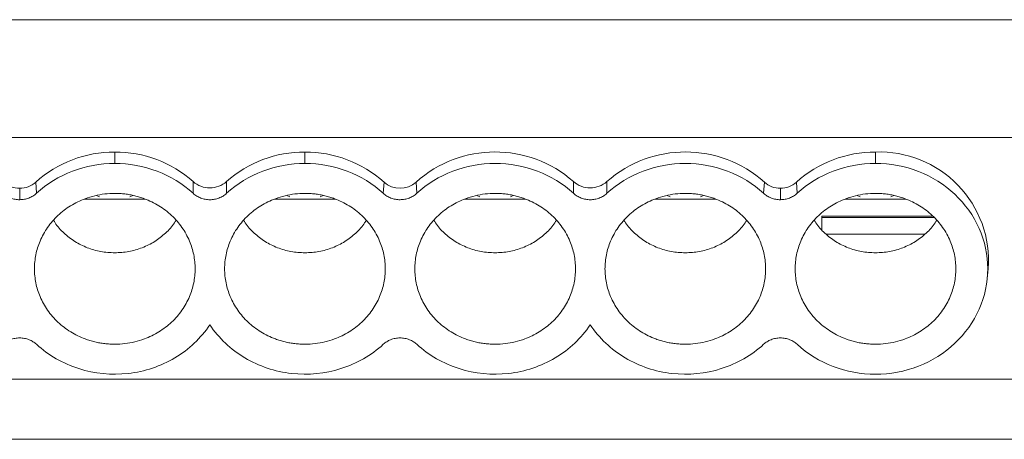
# Model space of a CAD drawing. Units: millimetres. Extents: x 1622 to 1987, y 1308 to 1444.
# Drawn here: x 1777 to 1809, y 1331 to 1345 of the extents above; entities that cross this region are included whole.
import ezdxf

# ---------------------------------------------------------------- set-up
doc = ezdxf.new("R2010")
doc.units = ezdxf.units.MM

# ---------------------------------------------------------------- blocks, each defined once
blk = doc.blocks.new('3')
at = {"color": 7, "linetype": 'Continuous', "lineweight": 15}
for p, q in [((1739.64, 1344.802), (1814.239, 1344.802)), ((1814.239, 1340.924), (1739.64, 1340.924)), ((1779.91, 1340.449), (1779.91, 1340.074)), ((1786.16, 1340.449), (1786.16, 1340.074)), ((1804.91, 1340.449), (1804.91, 1340.074)), ((1777.312, 1339.457), (1777.336, 1339.091)), ((1788.734, 1339.091), (1788.758, 1339.457)), ((1789.812, 1339.457), (1789.836, 1339.091)), ((1801.234, 1339.091), (1801.258, 1339.457)), ((1802.312, 1339.457), (1802.336, 1339.091)), ((1776.785, 1338.881), (1776.785, 1339.255)), ((1779.41, 1338.98), (1779.312, 1339.017)), ((1780.508, 1339.017), (1780.41, 1338.98)), ((1785.66, 1338.98), (1785.562, 1339.017)), ((1786.758, 1339.017), (1786.66, 1338.98)), ((1791.91, 1338.98), (1791.812, 1339.017)), ((1793.008, 1339.017), (1792.91, 1338.98)), ((1798.16, 1338.98), (1798.062, 1339.017)), ((1799.258, 1339.017), (1799.16, 1338.98)), ((1801.785, 1338.881), (1801.785, 1339.255)), ((1804.41, 1338.98), (1804.312, 1339.017)), ((1805.508, 1339.017), (1805.41, 1338.98)), ((1780.91, 1338.903), (1778.91, 1338.903)), ((1787.16, 1338.903), (1785.16, 1338.903)), ((1793.41, 1338.903), (1791.41, 1338.903)), ((1799.66, 1338.903), (1797.66, 1338.903)), ((1805.91, 1338.903), (1803.91, 1338.903)), ((1803.15, 1338.335), (1806.801, 1338.335)), ((1803.15, 1338.298), (1803.15, 1338.335)), ((1803.15, 1338.298), (1806.833, 1338.298)), ((1803.15, 1338.298), (1803.15, 1337.889)), ((1803.289, 1337.747), (1806.531, 1337.747)), ((1808.582, 1336.275), (1808.617, 1336.614)), ((1739.64, 1332.98), (1814.239, 1332.98)), ((1739.64, 1330.999), (1814.239, 1330.999))]:
    blk.add_line(p, q, dxfattribs=at)
for centre, radius, start, end in [((1779.892, 1336.599), 3.85, 89.7327, 132.0789), ((1779.928, 1336.597), 3.852, 48.3321, 90.2614), ((1786.143, 1336.597), 3.852, 89.7386, 131.6679), ((1786.178, 1336.599), 3.85, 47.9213, 90.2672), ((1792.41, 1336.566), 3.887, 48.4517, 131.9468), ((1798.66, 1336.566), 3.887, 48.0522, 131.5493), ((1804.892, 1336.599), 3.85, 89.7327, 132.0788), ((1805.049, 1336.874), 3.577, 355.8255, 92.2247), ((1776.782, 1340.036), 0.781, 227.9189, 270.2709), ((1776.789, 1340.036), 0.781, 269.7295, 312.0802), ((1789.285, 1340.043), 0.788, 228.0756, 311.9244), ((1801.782, 1340.036), 0.781, 227.919, 270.271), ((1801.789, 1340.036), 0.781, 269.7293, 312.0807)]:
    blk.add_arc(centre, radius, start, end, dxfattribs=at)
for points, knots in [([(1779.91, 1340.074), (1779.435, 1340.074), (1778.961, 1339.987), (1778.081, 1339.651), (1777.677, 1339.402), (1777.336, 1339.091)], [0, 0, 0, 0, 0.5, 0.5, 1, 1, 1, 1]), ([(1782.484, 1339.091), (1782.144, 1339.402), (1781.739, 1339.651), (1780.86, 1339.987), (1780.385, 1340.074), (1779.91, 1340.074)], [0, 0, 0, 0, 0.5, 0.5, 1, 1, 1, 1]), ([(1786.16, 1340.074), (1785.685, 1340.074), (1785.211, 1339.987), (1784.331, 1339.651), (1783.926, 1339.402), (1783.586, 1339.091)], [0, 0, 0, 0, 0.5, 0.5, 1, 1, 1, 1]), ([(1788.734, 1339.091), (1788.394, 1339.402), (1787.989, 1339.651), (1787.11, 1339.987), (1786.635, 1340.074), (1786.16, 1340.074)], [0, 0, 0, 0, 0.5, 0.5, 1, 1, 1, 1]), ([(1792.41, 1340.074), (1791.935, 1340.074), (1791.461, 1339.987), (1790.581, 1339.651), (1790.177, 1339.402), (1789.836, 1339.091)], [0, 0, 0, 0, 0.5, 0.5, 1, 1, 1, 1]), ([(1794.984, 1339.091), (1794.644, 1339.402), (1794.239, 1339.651), (1793.36, 1339.987), (1792.885, 1340.074), (1792.41, 1340.074)], [0, 0, 0, 0, 0.5, 0.5, 1, 1, 1, 1]), ([(1798.66, 1340.074), (1798.185, 1340.074), (1797.711, 1339.987), (1796.831, 1339.651), (1796.426, 1339.402), (1796.086, 1339.091)], [0, 0, 0, 0, 0.5, 0.5, 1, 1, 1, 1]), ([(1801.234, 1339.091), (1800.894, 1339.402), (1800.489, 1339.651), (1799.61, 1339.987), (1799.135, 1340.074), (1798.66, 1340.074)], [0, 0, 0, 0, 0.5, 0.5, 1, 1, 1, 1]), ([(1804.91, 1340.074), (1804.435, 1340.074), (1803.961, 1339.987), (1803.081, 1339.651), (1802.677, 1339.402), (1802.336, 1339.091)], [0, 0, 0, 0, 0.5, 0.5, 1, 1, 1, 1]), ([(1804.91, 1333.141), (1805.393, 1333.141), (1805.876, 1333.232), (1806.768, 1333.579), (1807.177, 1333.836), (1807.86, 1334.477), (1808.134, 1334.862), (1808.503, 1335.7), (1808.599, 1336.154), (1808.599, 1337.062), (1808.503, 1337.515), (1808.134, 1338.354), (1807.86, 1338.738), (1807.177, 1339.38), (1806.768, 1339.637), (1805.876, 1339.984), (1805.393, 1340.074), (1804.91, 1340.074)], [0, 0, 0, 0, 0.125, 0.125, 0.25, 0.25, 0.375, 0.375, 0.5, 0.5, 0.625, 0.625, 0.75, 0.75, 0.875, 0.875, 1, 1, 1, 1]), ([(1782.489, 1339.475), (1782.562, 1339.409), (1782.647, 1339.357), (1782.834, 1339.286), (1782.935, 1339.268), (1783.236, 1339.268), (1783.435, 1339.343), (1783.582, 1339.475)], [0, 0, 0, 0, 0.25, 0.25, 0.5, 0.5, 1, 1, 1, 1]), ([(1794.989, 1339.475), (1795.062, 1339.409), (1795.147, 1339.357), (1795.334, 1339.286), (1795.435, 1339.268), (1795.736, 1339.268), (1795.935, 1339.343), (1796.082, 1339.475)], [0, 0, 0, 0, 0.25, 0.25, 0.5, 0.5, 1, 1, 1, 1]), ([(1776.785, 1338.881), (1776.76, 1338.881), (1776.709, 1338.883), (1776.633, 1338.894), (1776.559, 1338.911), (1776.464, 1338.942), (1776.35, 1338.997), (1776.273, 1339.059), (1776.234, 1339.091)], [0, 0, 0, 0, 0.126149, 0.250816, 0.375136, 0.500256, 0.747973, 1, 1, 1, 1]), ([(1777.336, 1339.091), (1777.318, 1339.075), (1777.28, 1339.043), (1777.218, 1339.001), (1777.152, 1338.964), (1777.061, 1338.924), (1776.938, 1338.889), (1776.837, 1338.883), (1776.785, 1338.881)], [0, 0, 0, 0, 0.126149, 0.250816, 0.375136, 0.500256, 0.747973, 1, 1, 1, 1]), ([(1779.91, 1334.127), (1779.855, 1334.128), (1779.744, 1334.13), (1779.578, 1334.145), (1779.415, 1334.169), (1779.254, 1334.203), (1779.094, 1334.247), (1778.821, 1334.339), (1778.45, 1334.519), (1778.031, 1334.842), (1777.687, 1335.236), (1777.445, 1335.677), (1777.301, 1336.14), (1777.255, 1336.608), (1777.301, 1337.075), (1777.445, 1337.539), (1777.687, 1337.98), (1778.031, 1338.374), (1778.45, 1338.697), (1778.87, 1338.9), (1779.252, 1339.017), (1779.578, 1339.078), (1779.799, 1339.085), (1779.91, 1339.089)], [0, 0, 0, 0, 0.020164, 0.040164, 0.060081, 0.079995, 0.099985, 0.12013, 0.185079, 0.250093, 0.315042, 0.380056, 0.44001, 0.500029, 0.559984, 0.620002, 0.684951, 0.749965, 0.814914, 0.879928, 0.920016, 0.959827, 1, 1, 1, 1]), ([(1779.91, 1339.089), (1779.966, 1339.088), (1780.077, 1339.086), (1780.242, 1339.071), (1780.405, 1339.047), (1780.567, 1339.013), (1780.726, 1338.969), (1780.999, 1338.876), (1781.37, 1338.697), (1781.789, 1338.374), (1782.133, 1337.98), (1782.375, 1337.539), (1782.52, 1337.076), (1782.565, 1336.608), (1782.52, 1336.14), (1782.375, 1335.677), (1782.133, 1335.236), (1781.79, 1334.842), (1781.371, 1334.519), (1780.95, 1334.315), (1780.569, 1334.199), (1780.242, 1334.138), (1780.021, 1334.131), (1779.91, 1334.127)], [0, 0, 0, 0, 0.020164, 0.040164, 0.060081, 0.079995, 0.099985, 0.12013, 0.185079, 0.250093, 0.315042, 0.380056, 0.44001, 0.500029, 0.559984, 0.620002, 0.684951, 0.749965, 0.814914, 0.879928, 0.920016, 0.959827, 1, 1, 1, 1]), ([(1783.586, 1339.091), (1783.567, 1339.075), (1783.53, 1339.042), (1783.468, 1339), (1783.402, 1338.964), (1783.31, 1338.924), (1783.188, 1338.889), (1783.036, 1338.876), (1782.884, 1338.889), (1782.737, 1338.931), (1782.6, 1338.997), (1782.523, 1339.06), (1782.484, 1339.091)], [0, 0, 0, 0, 0.062942, 0.12524, 0.187477, 0.250238, 0.374916, 0.500012, 0.623814, 0.749325, 0.874936, 1, 1, 1, 1]), ([(1786.16, 1334.127), (1786.105, 1334.128), (1785.994, 1334.13), (1785.828, 1334.145), (1785.665, 1334.169), (1785.504, 1334.203), (1785.344, 1334.247), (1785.071, 1334.339), (1784.7, 1334.519), (1784.281, 1334.842), (1783.937, 1335.236), (1783.695, 1335.677), (1783.551, 1336.14), (1783.505, 1336.608), (1783.551, 1337.075), (1783.695, 1337.539), (1783.937, 1337.98), (1784.281, 1338.374), (1784.7, 1338.697), (1785.12, 1338.9), (1785.502, 1339.017), (1785.828, 1339.078), (1786.049, 1339.085), (1786.16, 1339.089)], [0, 0, 0, 0, 0.020164, 0.040164, 0.060081, 0.079995, 0.099985, 0.12013, 0.185079, 0.250093, 0.315042, 0.380056, 0.44001, 0.500029, 0.559984, 0.620002, 0.684951, 0.749965, 0.814914, 0.879928, 0.920016, 0.959827, 1, 1, 1, 1]), ([(1786.16, 1339.089), (1786.216, 1339.088), (1786.327, 1339.086), (1786.492, 1339.071), (1786.655, 1339.047), (1786.817, 1339.013), (1786.976, 1338.969), (1787.249, 1338.876), (1787.62, 1338.697), (1788.039, 1338.374), (1788.383, 1337.98), (1788.625, 1337.539), (1788.77, 1337.076), (1788.815, 1336.608), (1788.77, 1336.14), (1788.625, 1335.677), (1788.383, 1335.236), (1788.04, 1334.842), (1787.621, 1334.519), (1787.2, 1334.315), (1786.819, 1334.199), (1786.492, 1334.138), (1786.271, 1334.131), (1786.16, 1334.127)], [0, 0, 0, 0, 0.020164, 0.040164, 0.060081, 0.079995, 0.099985, 0.12013, 0.185079, 0.250093, 0.315042, 0.380056, 0.44001, 0.500029, 0.559984, 0.620002, 0.684951, 0.749965, 0.814914, 0.879928, 0.920016, 0.959827, 1, 1, 1, 1]), ([(1789.285, 1338.881), (1789.26, 1338.881), (1789.209, 1338.883), (1789.133, 1338.894), (1789.059, 1338.911), (1788.964, 1338.942), (1788.85, 1338.997), (1788.773, 1339.059), (1788.734, 1339.091)], [0, 0, 0, 0, 0.126149, 0.250816, 0.375136, 0.500256, 0.747973, 1, 1, 1, 1]), ([(1789.836, 1339.091), (1789.818, 1339.075), (1789.78, 1339.043), (1789.718, 1339.001), (1789.652, 1338.964), (1789.561, 1338.924), (1789.438, 1338.889), (1789.337, 1338.883), (1789.285, 1338.881)], [0, 0, 0, 0, 0.126149, 0.250816, 0.375136, 0.500256, 0.747973, 1, 1, 1, 1]), ([(1792.41, 1334.127), (1792.355, 1334.128), (1792.244, 1334.13), (1792.078, 1334.145), (1791.915, 1334.169), (1791.754, 1334.203), (1791.594, 1334.247), (1791.321, 1334.339), (1790.95, 1334.519), (1790.531, 1334.842), (1790.187, 1335.236), (1789.945, 1335.677), (1789.801, 1336.14), (1789.755, 1336.608), (1789.801, 1337.075), (1789.945, 1337.539), (1790.187, 1337.98), (1790.531, 1338.374), (1790.95, 1338.697), (1791.37, 1338.9), (1791.752, 1339.017), (1792.078, 1339.078), (1792.299, 1339.085), (1792.41, 1339.089)], [0, 0, 0, 0, 0.020164, 0.040164, 0.060081, 0.079995, 0.099985, 0.12013, 0.185079, 0.250093, 0.315042, 0.380056, 0.44001, 0.500029, 0.559984, 0.620002, 0.684951, 0.749965, 0.814914, 0.879928, 0.920016, 0.959827, 1, 1, 1, 1]), ([(1792.41, 1339.089), (1792.466, 1339.088), (1792.577, 1339.086), (1792.742, 1339.071), (1792.905, 1339.047), (1793.067, 1339.013), (1793.226, 1338.969), (1793.499, 1338.876), (1793.87, 1338.697), (1794.289, 1338.374), (1794.633, 1337.98), (1794.875, 1337.539), (1795.02, 1337.076), (1795.065, 1336.608), (1795.02, 1336.14), (1794.875, 1335.677), (1794.633, 1335.236), (1794.29, 1334.842), (1793.871, 1334.519), (1793.45, 1334.315), (1793.069, 1334.199), (1792.742, 1334.138), (1792.521, 1334.131), (1792.41, 1334.127)], [0, 0, 0, 0, 0.020164, 0.040164, 0.060081, 0.079995, 0.099985, 0.12013, 0.185079, 0.250093, 0.315042, 0.380056, 0.44001, 0.500029, 0.559984, 0.620002, 0.684951, 0.749965, 0.814914, 0.879928, 0.920016, 0.959827, 1, 1, 1, 1]), ([(1796.086, 1339.091), (1796.067, 1339.075), (1796.03, 1339.042), (1795.968, 1339), (1795.902, 1338.964), (1795.81, 1338.924), (1795.688, 1338.889), (1795.536, 1338.876), (1795.384, 1338.889), (1795.237, 1338.931), (1795.1, 1338.997), (1795.023, 1339.06), (1794.984, 1339.091)], [0, 0, 0, 0, 0.0629419, 0.1252397, 0.1874766, 0.2502376, 0.3749158, 0.5000119, 0.6238143, 0.7493245, 0.8749361, 1, 1, 1, 1]), ([(1798.66, 1334.127), (1798.605, 1334.128), (1798.494, 1334.13), (1798.328, 1334.145), (1798.165, 1334.169), (1798.004, 1334.203), (1797.844, 1334.247), (1797.571, 1334.339), (1797.2, 1334.519), (1796.781, 1334.842), (1796.437, 1335.236), (1796.195, 1335.677), (1796.051, 1336.14), (1796.005, 1336.608), (1796.051, 1337.075), (1796.195, 1337.539), (1796.437, 1337.98), (1796.781, 1338.374), (1797.2, 1338.697), (1797.62, 1338.9), (1798.002, 1339.017), (1798.328, 1339.078), (1798.549, 1339.085), (1798.66, 1339.089)], [0, 0, 0, 0, 0.020164, 0.040164, 0.060081, 0.079995, 0.099985, 0.12013, 0.185079, 0.250093, 0.315042, 0.380056, 0.44001, 0.500029, 0.559984, 0.620002, 0.684951, 0.749965, 0.814914, 0.879928, 0.920016, 0.959827, 1, 1, 1, 1]), ([(1798.66, 1339.089), (1798.716, 1339.088), (1798.827, 1339.086), (1798.992, 1339.071), (1799.155, 1339.047), (1799.317, 1339.013), (1799.476, 1338.969), (1799.749, 1338.876), (1800.12, 1338.697), (1800.539, 1338.374), (1800.883, 1337.98), (1801.125, 1337.539), (1801.27, 1337.076), (1801.315, 1336.608), (1801.27, 1336.14), (1801.125, 1335.677), (1800.883, 1335.236), (1800.54, 1334.842), (1800.121, 1334.519), (1799.7, 1334.315), (1799.319, 1334.199), (1798.992, 1334.138), (1798.771, 1334.131), (1798.66, 1334.127)], [0, 0, 0, 0, 0.020164, 0.040164, 0.060081, 0.079995, 0.099985, 0.12013, 0.185079, 0.250093, 0.315042, 0.380056, 0.44001, 0.500029, 0.559984, 0.620002, 0.684951, 0.749965, 0.814914, 0.879928, 0.920016, 0.959827, 1, 1, 1, 1]), ([(1801.785, 1338.881), (1801.76, 1338.881), (1801.709, 1338.883), (1801.633, 1338.894), (1801.559, 1338.911), (1801.464, 1338.942), (1801.35, 1338.997), (1801.273, 1339.059), (1801.234, 1339.091)], [0, 0, 0, 0, 0.126149, 0.250816, 0.375136, 0.500256, 0.747973, 1, 1, 1, 1]), ([(1802.336, 1339.091), (1802.318, 1339.075), (1802.28, 1339.043), (1802.218, 1339.001), (1802.152, 1338.964), (1802.061, 1338.924), (1801.938, 1338.889), (1801.837, 1338.883), (1801.785, 1338.881)], [0, 0, 0, 0, 0.126149, 0.250816, 0.375136, 0.500256, 0.747973, 1, 1, 1, 1]), ([(1804.91, 1334.127), (1804.855, 1334.128), (1804.744, 1334.13), (1804.578, 1334.145), (1804.415, 1334.169), (1804.254, 1334.203), (1804.094, 1334.247), (1803.821, 1334.339), (1803.45, 1334.519), (1803.031, 1334.842), (1802.687, 1335.236), (1802.445, 1335.677), (1802.301, 1336.14), (1802.255, 1336.608), (1802.301, 1337.075), (1802.445, 1337.539), (1802.687, 1337.98), (1803.031, 1338.374), (1803.45, 1338.697), (1803.87, 1338.9), (1804.252, 1339.017), (1804.578, 1339.078), (1804.799, 1339.085), (1804.91, 1339.089)], [0, 0, 0, 0, 0.020164, 0.040164, 0.060081, 0.079995, 0.099985, 0.12013, 0.185079, 0.250093, 0.315042, 0.380056, 0.44001, 0.500029, 0.559984, 0.620002, 0.684951, 0.749965, 0.814914, 0.879928, 0.920016, 0.959827, 1, 1, 1, 1]), ([(1804.91, 1339.089), (1804.966, 1339.088), (1805.077, 1339.086), (1805.242, 1339.071), (1805.405, 1339.047), (1805.567, 1339.013), (1805.726, 1338.969), (1805.999, 1338.876), (1806.37, 1338.697), (1806.789, 1338.374), (1807.133, 1337.98), (1807.375, 1337.539), (1807.52, 1337.076), (1807.565, 1336.608), (1807.52, 1336.14), (1807.375, 1335.677), (1807.133, 1335.236), (1806.79, 1334.842), (1806.371, 1334.519), (1805.95, 1334.315), (1805.569, 1334.199), (1805.242, 1334.138), (1805.021, 1334.131), (1804.91, 1334.127)], [0, 0, 0, 0, 0.020164, 0.040164, 0.060081, 0.079995, 0.099985, 0.12013, 0.185079, 0.250093, 0.315042, 0.380056, 0.44001, 0.500029, 0.559984, 0.620002, 0.684951, 0.749965, 0.814914, 0.879928, 0.920016, 0.959827, 1, 1, 1, 1]), ([(1777.902, 1338.2), (1777.917, 1338.173), (1778.003, 1338.017), (1778.235, 1337.776), (1778.59, 1337.495), (1779.002, 1337.291), (1779.447, 1337.159), (1779.756, 1337.143), (1779.91, 1337.134)], [0, 0, 0, 0, 0.040252, 0.2322, 0.424149, 0.616102, 0.80805, 1, 1, 1, 1]), ([(1779.91, 1337.134), (1780.065, 1337.143), (1780.374, 1337.159), (1780.819, 1337.291), (1781.231, 1337.495), (1781.586, 1337.776), (1781.818, 1338.017), (1781.903, 1338.173), (1781.918, 1338.2)], [0, 0, 0, 0, 0.19195, 0.383898, 0.575851, 0.7678, 0.959748, 1, 1, 1, 1]), ([(1784.152, 1338.2), (1784.167, 1338.173), (1784.253, 1338.017), (1784.485, 1337.776), (1784.84, 1337.495), (1785.252, 1337.291), (1785.697, 1337.159), (1786.006, 1337.143), (1786.16, 1337.134)], [0, 0, 0, 0, 0.040252, 0.2322, 0.424149, 0.616102, 0.808049, 1, 1, 1, 1]), ([(1786.16, 1337.134), (1786.315, 1337.143), (1786.624, 1337.159), (1787.069, 1337.291), (1787.481, 1337.495), (1787.836, 1337.776), (1788.068, 1338.017), (1788.153, 1338.173), (1788.168, 1338.2)], [0, 0, 0, 0, 0.19195, 0.383898, 0.575852, 0.767799, 0.959748, 1, 1, 1, 1]), ([(1790.402, 1338.2), (1790.417, 1338.173), (1790.503, 1338.017), (1790.735, 1337.776), (1791.09, 1337.495), (1791.502, 1337.291), (1791.947, 1337.159), (1792.256, 1337.143), (1792.41, 1337.134)], [0, 0, 0, 0, 0.040252, 0.232201, 0.424148, 0.616102, 0.80805, 1, 1, 1, 1]), ([(1792.41, 1337.134), (1792.565, 1337.143), (1792.874, 1337.159), (1793.319, 1337.291), (1793.731, 1337.495), (1794.086, 1337.776), (1794.318, 1338.017), (1794.403, 1338.173), (1794.418, 1338.2)], [0, 0, 0, 0, 0.19195, 0.383898, 0.575851, 0.7678, 0.959748, 1, 1, 1, 1]), ([(1796.652, 1338.2), (1796.667, 1338.173), (1796.753, 1338.017), (1796.985, 1337.776), (1797.34, 1337.495), (1797.752, 1337.291), (1798.197, 1337.159), (1798.506, 1337.143), (1798.66, 1337.134)], [0, 0, 0, 0, 0.040252, 0.2322, 0.424149, 0.616102, 0.80805, 1, 1, 1, 1]), ([(1798.66, 1337.134), (1798.815, 1337.143), (1799.124, 1337.159), (1799.569, 1337.291), (1799.981, 1337.495), (1800.336, 1337.776), (1800.568, 1338.017), (1800.653, 1338.173), (1800.668, 1338.2)], [0, 0, 0, 0, 0.19195, 0.383898, 0.575852, 0.767799, 0.959748, 1, 1, 1, 1]), ([(1802.902, 1338.2), (1802.917, 1338.173), (1803.003, 1338.017), (1803.235, 1337.776), (1803.59, 1337.495), (1804.002, 1337.291), (1804.447, 1337.159), (1804.756, 1337.143), (1804.91, 1337.134)], [0, 0, 0, 0, 0.040252, 0.232201, 0.424148, 0.616103, 0.80805, 1, 1, 1, 1]), ([(1804.91, 1337.134), (1805.065, 1337.143), (1805.374, 1337.159), (1805.819, 1337.291), (1806.231, 1337.495), (1806.586, 1337.776), (1806.818, 1338.017), (1806.903, 1338.173), (1806.918, 1338.2)], [0, 0, 0, 0, 0.191951, 0.383898, 0.575851, 0.7678, 0.959748, 1, 1, 1, 1]), ([(1777.336, 1334.124), (1777.729, 1333.765), (1778.208, 1333.49), (1779.246, 1333.159), (1779.805, 1333.105), (1780.893, 1333.227), (1781.422, 1333.404), (1782.348, 1333.955), (1782.744, 1334.329), (1783.035, 1334.766)], [0, 0, 0, 0, 0.25, 0.25, 0.5, 0.5, 0.75, 0.75, 1, 1, 1, 1]), ([(1783.035, 1334.766), (1783.326, 1334.329), (1783.723, 1333.955), (1784.648, 1333.404), (1785.177, 1333.227), (1786.266, 1333.105), (1786.824, 1333.159), (1787.863, 1333.49), (1788.341, 1333.765), (1788.734, 1334.124)], [0, 0, 0, 0, 0.25, 0.25, 0.5, 0.5, 0.75, 0.75, 1, 1, 1, 1]), ([(1789.836, 1334.124), (1790.229, 1333.765), (1790.708, 1333.49), (1791.746, 1333.159), (1792.305, 1333.105), (1793.393, 1333.227), (1793.922, 1333.404), (1794.848, 1333.955), (1795.244, 1334.329), (1795.535, 1334.766)], [0, 0, 0, 0, 0.25, 0.25, 0.5, 0.5, 0.75, 0.75, 1, 1, 1, 1]), ([(1795.535, 1334.766), (1795.826, 1334.329), (1796.223, 1333.955), (1797.148, 1333.404), (1797.677, 1333.227), (1798.766, 1333.105), (1799.324, 1333.159), (1800.363, 1333.49), (1800.841, 1333.765), (1801.234, 1334.124)], [0, 0, 0, 0, 0.25, 0.25, 0.5, 0.5, 0.75, 0.75, 1, 1, 1, 1]), ([(1776.234, 1334.124), (1776.252, 1334.14), (1776.288, 1334.171), (1776.347, 1334.212), (1776.41, 1334.247), (1776.502, 1334.288), (1776.627, 1334.325), (1776.785, 1334.34), (1776.944, 1334.325), (1777.091, 1334.281), (1777.226, 1334.215), (1777.299, 1334.155), (1777.336, 1334.124)], [0, 0, 0, 0, 0.06047, 0.120371, 0.180222, 0.240541, 0.37012, 0.500125, 0.629704, 0.759709, 0.879537, 1, 1, 1, 1]), ([(1788.734, 1334.124), (1788.752, 1334.14), (1788.788, 1334.171), (1788.847, 1334.212), (1788.91, 1334.247), (1789.002, 1334.288), (1789.127, 1334.325), (1789.285, 1334.34), (1789.444, 1334.325), (1789.591, 1334.281), (1789.726, 1334.215), (1789.799, 1334.155), (1789.836, 1334.124)], [0, 0, 0, 0, 0.06047, 0.120371, 0.180222, 0.240541, 0.37012, 0.500125, 0.629704, 0.759709, 0.879537, 1, 1, 1, 1]), ([(1801.234, 1334.124), (1801.252, 1334.14), (1801.288, 1334.171), (1801.347, 1334.212), (1801.41, 1334.247), (1801.502, 1334.288), (1801.627, 1334.325), (1801.785, 1334.34), (1801.944, 1334.325), (1802.091, 1334.281), (1802.226, 1334.215), (1802.299, 1334.155), (1802.336, 1334.124)], [0, 0, 0, 0, 0.06047, 0.120371, 0.180222, 0.240541, 0.37012, 0.500125, 0.629704, 0.759709, 0.879537, 1, 1, 1, 1]), ([(1802.336, 1334.124), (1802.677, 1333.813), (1803.081, 1333.564), (1803.961, 1333.228), (1804.435, 1333.141), (1804.91, 1333.141)], [0, 0, 0, 0, 0.5, 0.5, 1, 1, 1, 1])]:
    blk.add_open_spline(points, degree=3, knots=knots, dxfattribs=at)
for points in [[(1782.489, 1339.475), (1782.487, 1339.347), (1782.486, 1339.219), (1782.484, 1339.091)], [(1783.586, 1339.091), (1783.585, 1339.219), (1783.583, 1339.347), (1783.582, 1339.475)], [(1794.989, 1339.475), (1794.987, 1339.347), (1794.986, 1339.219), (1794.984, 1339.091)], [(1796.086, 1339.091), (1796.085, 1339.219), (1796.083, 1339.347), (1796.082, 1339.475)]]:
    blk.add_open_spline(points, degree=3, dxfattribs=at)

msp = doc.modelspace()

# ---------------------------------------------------------------- block references
msp.add_blockref('3', (0, 0))

doc.saveas('drawing.dxf')
